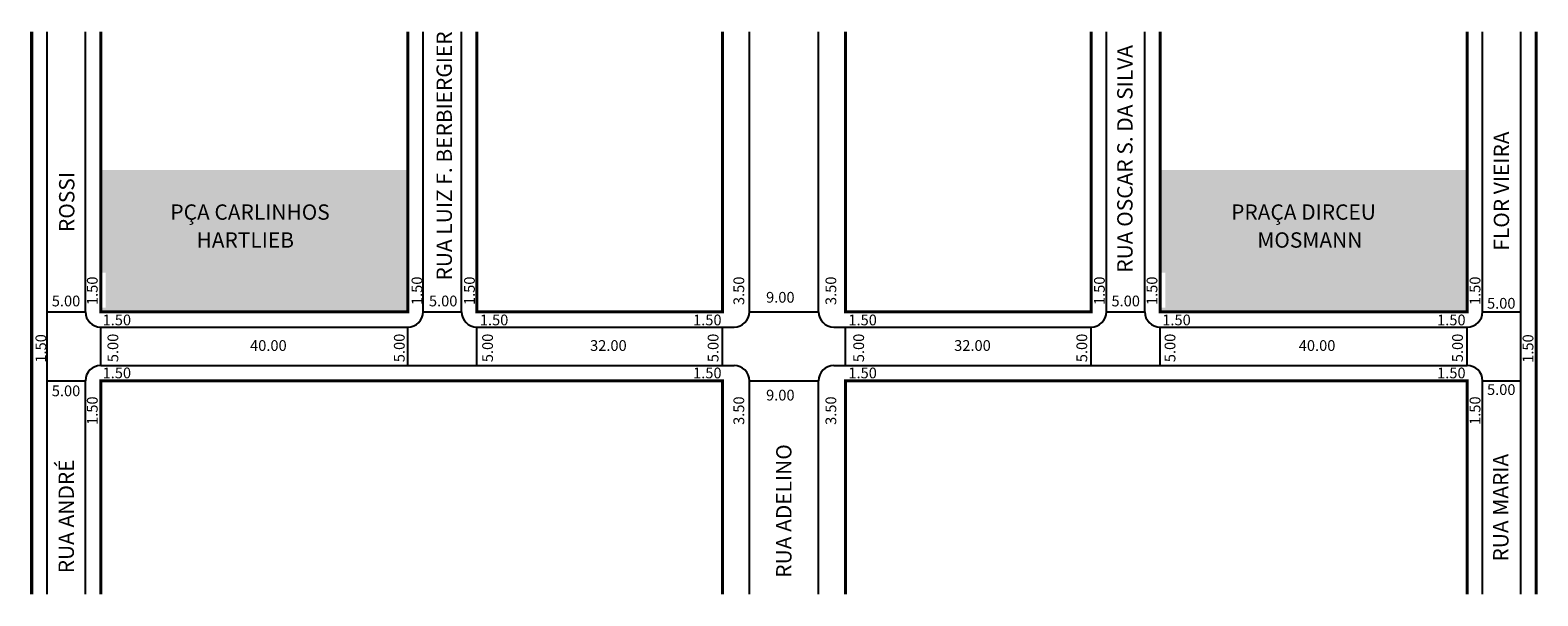
# Model space of a CAD drawing. Extents: x -8 to 188, y -32 to 42.
import ezdxf

# ---------------------------------------------------------------- set-up
doc = ezdxf.new("R2010")
doc.units = 0
doc.header["$MEASUREMENT"] = 0
doc.layers.get('0').update_dxf_attribs({"linetype": 'CONTINUOUS'})

msp = doc.modelspace()

# ---------------------------------------------------------------- hatches: boundary and pattern name
h = msp.add_hatch()
h.set_pattern_fill('STIPPLE', color=256, scale=6, style=0)
h.set_pattern_definition([(0, (0.24, 0.12), (0, 6), [0, -6]), (0, (2.16, 0.24), (0, 6), [0, -6]), (0, (1.08, 1.56), (0, 6), [0, -6]), (0, (2.4, 2.52), (0, 6), [0, -6]), (0, (0.84, 2.88), (0, 6), [0, -6]), (0, (1.32, 4.32), (0, 6), [0, -6]), (0, (0.48, 5.4), (0, 6), [0, -6]), (0, (2.4, 5.28), (0, 6), [0, -6]), (0, (3.84, 5.52), (0, 6), [0, -6]), (0, (4.56, 4.08), (0, 6), [0, -6]), (0, (5.76, 3.96), (0, 6), [0, -6]), (0, (5.76, 1.8), (0, 6), [0, -6]), (0, (4.68, 1.08), (0, 6), [0, -6]), (0, (3, 1.44), (0, 6), [0, -6]), (0, (4.08, 2.52), (0, 6), [0, -6]), (0, (3, 3.6), (0, 6), [0, -6]), (0, (5.52, 0.24), (0, 6), [0, -6])])
h.paths.add_polyline_path([(139.13, 5.69), (139.13, 5.17), (179.13, 5.17), (179.13, 23.64), (139.13, 23.64), (139.13, 10.24), (139.82, 10.24), (139.82, 5.69)])
h.paths.add_polyline_path([(1.13, 10.24), (1.78, 10.24), (1.78, 5.69), (1.13, 5.69), (1.13, 5.17), (41.13, 5.17), (41.13, 23.64), (1.13, 23.64)])

# ---------------------------------------------------------------- linework, layer by layer
for p, q in [((-5.87, -31.63), (-5.87, 41.64)), ((-0.87, 5.17), (-0.87, 41.64)), ((43.13, 5.17), (43.13, 41.64)), ((48.13, 5.17), (48.13, 41.64)), ((85.63, 5.17), (85.63, 41.64)), ((94.63, 5.17), (94.63, 41.64)), ((132.13, 5.17), (132.13, 41.64)), ((137.13, 5.17), (137.13, 41.64)), ((181.13, 5.17), (181.13, 41.64)), ((186.13, -31.63), (186.13, 41.64)), ((-5.87, 5.17), (-0.87, 5.17)), ((43.13, 5.17), (48.13, 5.17)), ((85.63, 5.17), (94.63, 5.17)), ((132.13, 5.17), (137.13, 5.17)), ((181.13, 5.17), (186.13, 5.17)), ((1.13, 3.17), (41.13, 3.17)), ((1.13, -1.83), (1.13, 3.17)), ((41.13, -1.83), (41.13, 3.17)), ((50.13, 3.17), (83.63, 3.17)), ((50.13, -1.83), (50.13, 3.17)), ((82.13, -1.83), (82.13, 3.17)), ((96.63, 3.17), (130.13, 3.17)), ((98.13, -1.83), (98.13, 3.17)), ((130.13, -1.83), (130.13, 3.17)), ((139.13, 3.17), (179.13, 3.17)), ((139.13, -1.83), (139.13, 3.17)), ((179.13, -1.83), (179.13, 3.17)), ((1.13, -1.83), (83.63, -1.83)), ((96.63, -1.83), (179.13, -1.83)), ((-5.87, -3.83), (-0.87, -3.83)), ((-0.87, -31.63), (-0.87, -3.83)), ((85.63, -31.63), (85.63, -3.83)), ((85.63, -3.83), (94.63, -3.83)), ((94.63, -31.63), (94.63, -3.83)), ((181.13, -31.63), (181.13, -3.83)), ((181.13, -3.83), (186.13, -3.83))]:
    msp.add_line(p, q)
at = {"const_width": 0.4}
for points in [[(-7.87, -31.63), (-7.87, 41.64)], [(41.13, 41.64), (41.13, 5.17), (1.13, 5.17), (1.13, 41.64)], [(82.13, 41.64), (82.13, 5.17), (50.13, 5.17), (50.13, 41.64)], [(130.13, 41.64), (130.13, 5.17), (98.13, 5.17), (98.13, 41.64)], [(179.13, 41.64), (179.13, 5.17), (139.13, 5.17), (139.13, 41.64)], [(188.13, -31.63), (188.13, 41.64)], [(1.13, -31.63), (1.13, -3.83), (82.13, -3.83), (82.13, -31.63)], [(98.13, -31.63), (98.13, -3.83), (179.13, -3.83), (179.13, -31.63)]]:
    msp.add_lwpolyline(points, dxfattribs=at)
for centre, start, end in [((1.13, 5.17), 180, 270), ((41.13, 5.17), 270, 0), ((50.13, 5.17), 180, 270), ((83.63, 5.17), 270, 0), ((96.63, 5.17), 180, 270), ((130.13, 5.17), 270, 0), ((139.13, 5.17), 180, 270), ((179.13, 5.17), 270, 0), ((1.13, -3.83), 90, 180), ((83.63, -3.83), 0, 90), ((96.63, -3.83), 90, 180), ((179.13, -3.83), 0, 90)]:
    msp.add_arc(centre, 2, start, end)

# ---------------------------------------------------------------- texts
for s, height, p in [('RUA LUIZ F. BERBIERGIER', 2, (46.87, 9.24)), ('RUA OSCAR S. DA SILVA', 2, (135.54, 10.26)), ('FLOR VIEIRA', 2, (184.59, 13.12)), ('ROSSI', 2, (-2.3, 15.55)), ('1.50', 1.4, (0.73, 6.04)), ('1.50', 1.4, (43.02, 6.04)), ('1.50', 1.4, (49.86, 6.04)), ('3.50', 1.4, (84.95, 6.04)), ('3.50', 1.4, (96.94, 6.04)), ('1.50', 1.4, (131.92, 6.04)), ('1.50', 1.4, (138.77, 6.04)), ('1.50', 1.4, (180.85, 6.04)), ('1.50', 1.4, (-5.97, -1.46)), ('5.00', 1.4, (3.41, -1.4)), ('5.00', 1.4, (40.72, -1.4)), ('5.00', 1.4, (52.22, -1.4)), ('5.00', 1.4, (81.6, -1.4)), ('5.00', 1.4, (100.56, -1.4)), ('5.00', 1.4, (129.63, -1.4)), ('5.00', 1.4, (141.12, -1.4)), ('5.00', 1.4, (178.57, -1.4)), ('1.50', 1.4, (187.75, -1.48)), ('1.50', 1.4, (0.73, -9.57)), ('3.50', 1.4, (84.95, -9.57)), ('3.50', 1.4, (96.94, -9.57)), ('1.50', 1.4, (180.85, -9.57)), ('RUA ADELINO', 2, (91.11, -29.47)), ('RUA MARIA ', 2, (184.51, -27.36)), ('RUA ANDRÉ', 2, (-2.37, -28.89))]:
    msp.add_text(s, height=height, rotation=90).set_placement(p)
for s, height, p in [('PÇA CARLINHOS', 2, (10.2, 17.15)), ('PRAÇA DIRCEU', 2, (148.38, 17.15)), ('HARTLIEB', 2, (13.61, 13.51)), ('MOSMANN', 2, (151.79, 13.51)), ('5.00', 1.4, (-5.25, 5.87)), ('5.00', 1.4, (43.88, 5.87)), ('9.00', 1.4, (87.8, 6.35)), ('5.00', 1.4, (132.79, 5.87)), ('5.00', 1.4, (181.71, 5.57)), ('1.50', 1.4, (1.37, 3.4)), ('1.50', 1.4, (50.51, 3.4)), ('1.50', 1.4, (78.29, 3.4)), ('1.50', 1.4, (98.52, 3.4)), ('1.50', 1.4, (139.41, 3.4)), ('1.50', 1.4, (175.21, 3.4)), ('40.00', 1.4, (20.58, 0.07)), ('32.00', 1.4, (64.87, 0.07)), ('32.00', 1.4, (112.3, 0.07)), ('40.00', 1.4, (157.19, 0.07)), ('1.50', 1.4, (1.37, -3.5)), ('1.50', 1.4, (78.29, -3.5)), ('1.50', 1.4, (98.52, -3.5)), ('1.50', 1.4, (175.21, -3.5)), ('5.00', 1.4, (-5.25, -5.83)), ('9.00', 1.4, (87.8, -6.39)), ('5.00', 1.4, (181.71, -5.67))]:
    msp.add_text(s, height=height).set_placement(p)

doc.saveas('drawing.dxf')
